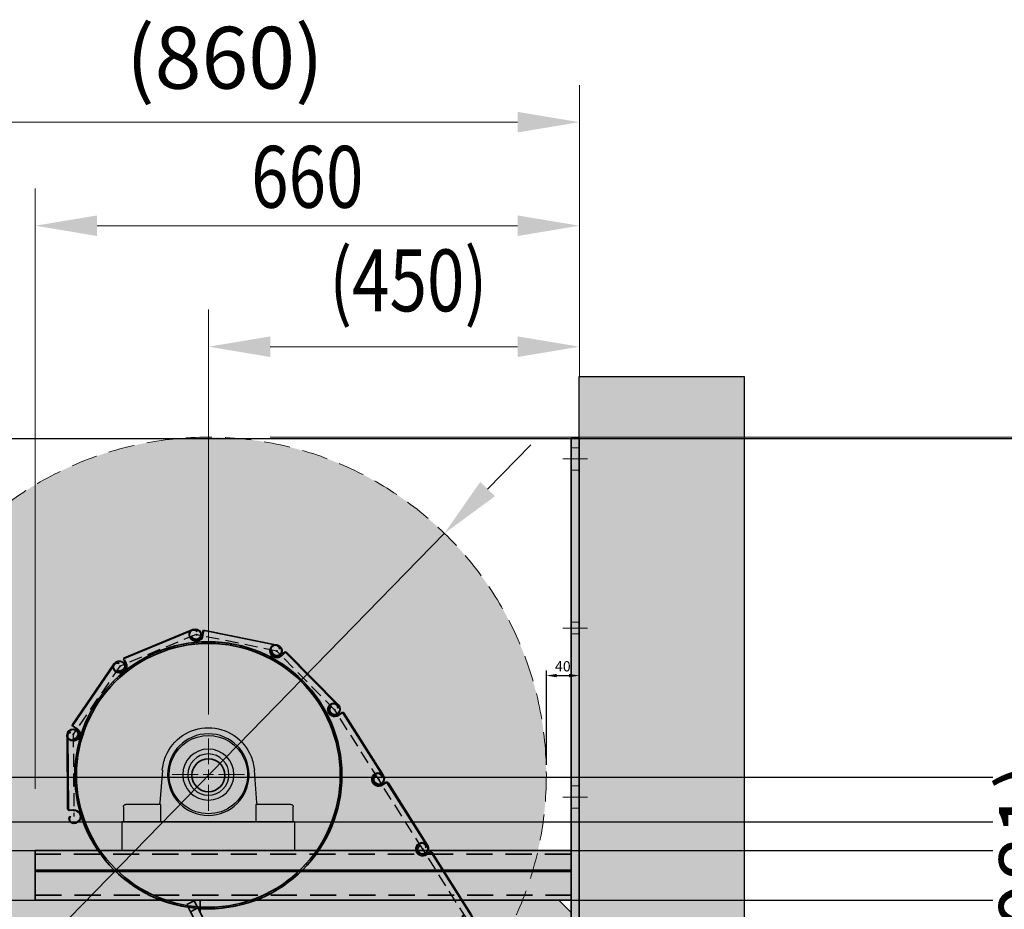
# Model space of a CAD drawing. Units: millimetres. Extents: x 46596 to 58884, y 19462 to 26819.
# Drawn here: x 50645 to 51839, y 25653 to 26731 of the extents above; entities that cross this region are included whole.
import ezdxf
from ezdxf.lldxf.tags import DXFTag

# ---------------------------------------------------------------- set-up
doc = ezdxf.new("R2010")
doc.units = ezdxf.units.MM
doc.header["$LTSCALE"] = 50
doc.linetypes.add('DASHED', pattern=[0.75, 0.5, -0.25])
doc.linetypes.add('HIDDEN', pattern=[1.905, 1.27, -0.635])
doc.layers.get('0').update_dxf_attribs({"color": 1})
doc.layers.get('Defpoints').update_dxf_attribs({"color": 4})
for name, color, linetype, lineweight in [('0_Konstrukce', 3, 'Continuous', 9), ('0_Koty', 153, 'Continuous', 5), ('0_Nevidcary', 8, 'HIDDEN', 5), ('0_Obrys', 7, 'Continuous', 35), ('0_Osa', 40, 'ACAD_ISO10W100', 5), ('0_Sekce', 5, 'Continuous', 25), ('0_Srafa', 8, 'Continuous', 5)]:
    doc.layers.add(name, color=color, linetype=linetype, lineweight=lineweight)
doc.layers.add('0_netisk', color=251, linetype='Continuous', plot=False)
doc.styles.get("Standard").update_dxf_attribs({"font": 'tahoma.ttf'})
tags = doc.linetypes.add('ACAD_ISO10W100', pattern=[18, 12, -3, 0, -3]).pattern_tags.tags
tags[10:11] = [DXFTag(74, 4), DXFTag(75, 0), DXFTag(340, '0'), DXFTag(46, 1.0), DXFTag(50, 0.0), DXFTag(44, 0.0), DXFTag(45, 0.0)]
tags[8:9] = [DXFTag(74, 4), DXFTag(75, 0), DXFTag(340, '0'), DXFTag(46, 1.0), DXFTag(50, 0.0), DXFTag(44, 0.0), DXFTag(45, 0.0)]
tags[6:7] = [DXFTag(74, 4), DXFTag(75, 0), DXFTag(340, '0'), DXFTag(46, 1.0), DXFTag(50, 0.0), DXFTag(44, 0.0), DXFTag(45, 0.0)]
tags[4:5] = [DXFTag(74, 4), DXFTag(75, 0), DXFTag(340, '0'), DXFTag(46, 1.0), DXFTag(50, 0.0), DXFTag(44, 0.0), DXFTag(45, 0.0)]
doc.dimstyles.new('ISO-25', dxfattribs={"dimtxt": 2.5, "dimasz": 2.5, "dimexe": 1.25, "dimexo": 0.625, "dimtad": 1, "dimtxsty": 'Standard', "dimcen": 2.5, "dimadec": 0, "dimazin": 0, "dimtfac": 1, "dimtmove": 0, "dimatfit": 3, "dimfxl": 1, "dimarcsym": 0})
doc.dimstyles.new('PU_05', dxfattribs={"dimscale": 5, "dimtxt": 2.5, "dimasz": 2.5, "dimexe": 1.25, "dimexo": 3, "dimtad": 1, "dimtxsty": 'Standard', "dimcen": 2.5, "dimclrd": 256, "dimclre": 256, "dimclrt": 256, "dimadec": 0, "dimazin": 0, "dimtfac": 1, "dimtmove": 0, "dimatfit": 3, "dimfxl": 1, "dimlwd": -1, "dimlwe": -1, "dimarcsym": 0})
doc.dimstyles.new('SOSY', dxfattribs={"dimtxt": 2.5, "dimasz": 2.5, "dimexe": 1.5, "dimexo": 2.5, "dimtad": 1, "dimdec": 1, "dimtxsty": 'Standard', "dimcen": 2.5, "dimclrd": 256, "dimclre": 256, "dimclrt": 256, "dimadec": 0, "dimazin": 0, "dimtfac": 1, "dimtdec": 1, "dimtmove": 0, "dimatfit": 3, "dimfxl": 1, "dimtfill": 1, "dimlwd": -1, "dimlwe": -1, "dimarcsym": 0})

# ---------------------------------------------------------------- blocks, each defined once
blk = doc.blocks.new('*D2476')
at = {"layer": 'Defpoints', "color": 0, "lineweight": -2, "transparency": 16777216}
blk.add_line((4.9, 5.8), (11.3, 13.3), dxfattribs=at)
at = {"layer": 'Defpoints', "color": 0, "transparency": 16777216}
for p in [(12.9, 15.2), (-12.9, -15.2)]:
    blk.add_point(p, dxfattribs=at)
blk.add_solid([(11, 13.6), (11.6, 13.1), (12.9, 15.2)], dxfattribs=at)
at = {"layer": 'Defpoints', "color": 0, "transparency": 16777216, "insert": (5.8, 9.9), "char_height": 2.5, "attachment_point": 5, "rotation": 49.6767}
blk.add_mtext('∅40', dxfattribs=at)
blk = doc.blocks.new('hlavni_valec_168_SV')
at = {"lineweight": 5}
h = blk.add_hatch(dxfattribs=at)
h.set_pattern_fill('ANSI32', color=251, style=0)
h.set_pattern_definition([(45, (-8322.17, -6611.836), (-6.735192, 6.735192), []), (45, (-8317.68, -6611.836), (-6.735192, 6.735192), [])])
edge = h.paths.add_edge_path()
edge.add_arc((0, 0), 162, 0, 360)
edge = h.paths.add_edge_path(flags=16)
edge.add_arc((0, 0), 160, 0, 360)
for radius in [162, 160, 20]:
    blk.add_circle((0, 0), radius)
blk = doc.blocks.new('*D2059')
at = {"layer": 'Defpoints', "transparency": 16777216}
for p, q in [((51283.6, 25827.9), (51283.6, 25942.3)), ((51296.1, 25936), (51311.1, 25936)), ((51323.6, 25923.2), (51323.6, 25929.8))]:
    blk.add_line(p, q, dxfattribs=at)
at = {"layer": 'Defpoints', "color": 0, "transparency": 16777216}
for p in [(51323.6, 25938.2), (51323.6, 25936), (51283.6, 25812.9)]:
    blk.add_point(p, dxfattribs=at)
at = {"layer": 'Defpoints', "transparency": 16777216}
for points in [[(51296.1, 25938.1), (51296.1, 25934), (51283.6, 25936)], [(51311.1, 25938.1), (51311.1, 25934), (51323.6, 25936)]]:
    blk.add_solid(points, dxfattribs=at)
at = {"layer": 'Defpoints', "transparency": 16777216, "insert": (51303.6, 25945.7), "char_height": 12.5, "attachment_point": 5}
blk.add_mtext('40', dxfattribs=at)
blk = doc.blocks.new('*D2060')
at = {"layer": '0_Koty', "transparency": 16777216}
for p, q in [((51212.3, 26162.2), (51264.7, 26215.9)), ((51160, 26108.6), (50587.2, 25521.7)), ((50123, 25046.1), (50534.8, 25468.1))]:
    blk.add_line(p, q, dxfattribs=at)
for points in [[(51203.4, 26171), (51221.3, 26153.5), (51160, 26108.6)], [(50525.9, 25476.8), (50543.8, 25459.3), (50587.2, 25521.7)]]:
    blk.add_solid(points, dxfattribs=at)
at = {"layer": 'Defpoints', "color": 0, "transparency": 16777216}
for p in [(51160, 26108.6), (50587.2, 25521.7)]:
    blk.add_point(p, dxfattribs=at)
at = {"layer": '0_Koty', "transparency": 16777216, "insert": (50260.4, 25271.5), "char_height": 75, "attachment_point": 5, "rotation": 45.6957, "bg_fill": 3, "box_fill_scale": 1.1, "bg_fill_color": 256, "bg_fill_true_color": 13158600, "bg_fill_transparency": 0}
blk.add_mtext('MAX {\\fArial|b0|i0|c238|p34;∅820}', dxfattribs=at)
blk = doc.blocks.new('SW_CENTERMARKSYMBOL_0')
at = {"color": 0, "linetype": 'Continuous', "lineweight": 0}
for p, q in [((0, 12.5), (0, 43.75)), ((-12.5, 0), (-43.75, 0)), ((0, 0), (-6.25, 0)), ((0, 0), (0, 6.25)), ((0, 0), (0, -6.25)), ((0, 0), (6.25, 0)), ((12.5, 0), (43.75, 0)), ((0, -12.5), (0, -43.75))]:
    blk.add_line(p, q, dxfattribs=at)
blk = doc.blocks.new('*U232')
for p, q in [((-58.9, 22.8), (-55.8, 62.4)), ((55.8, 62.4), (58.9, 22.8)), ((-103, 0), (-103, 18)), ((-100, 21), (-57.5, 21)), ((-57.5, 21), (-57.5, 0)), ((-57.5, 21), (-57.5, 21)), ((57.5, 21), (100, 21)), ((57.5, 0), (57.5, 21)), ((57.5, 21), (57.5, 21)), ((103, 18), (103, 0)), ((-100, 0), (-103, 0)), ((-100, 0), (-60.5, 0)), ((-57.5, 0), (-60.5, 0)), ((-55.5, 0), (-57.5, 0)), ((-55.5, 0), (55.5, 0)), ((57.5, 0), (55.5, 0)), ((60.5, 0), (57.5, 0)), ((60.5, 0), (100, 0)), ((103, 0), (100, 0))]:
    blk.add_line(p, q)
for radius in [49.5, 31, 25]:
    blk.add_circle((0, 57.2), radius)
for centre, radius, start, end in [((0, 58), 56, 22.1927, 157.8073), ((0, 57.2), 47.5, 24.9277, 155.0723), ((0, 58), 56, 157.8073, 175.5), ((0, 57.2), 47.5, 155.0723, 24.9277), ((0, 58), 56, 4.5, 22.1927), ((-100, 18), 3, 90, 180), ((-60.9, 23), 2, 270, 355.5), ((60.9, 23), 2, 184.5, 270), ((100, 18), 3, 0, 90)]:
    blk.add_arc(centre, radius, start, end)
at = {"layer": '0_Osa'}
blk.add_blockref('SW_CENTERMARKSYMBOL_0', (0, 57.2), dxfattribs=at)
blk = doc.blocks.new('*D2061')
at = {"layer": '0_Koty', "transparency": 16777216}
for p, q in [((50948.6, 26225.1), (51995.5, 26225.1)), ((51950.5, 26150.1), (51950.5, 25218.7)), ((51548.6, 25143.7), (51995.5, 25143.7))]:
    blk.add_line(p, q, dxfattribs=at)
for points in [[(51938, 26150.1), (51963, 26150.1), (51950.5, 26225.1)], [(51938, 25218.7), (51963, 25218.7), (51950.5, 25143.7)]]:
    blk.add_solid(points, dxfattribs=at)
at = {"layer": 'Defpoints', "color": 0, "transparency": 16777216}
for p in [(50873.6, 26225.1), (51473.6, 25143.7), (51950.5, 25143.7)]:
    blk.add_point(p, dxfattribs=at)
at = {"layer": '0_Koty', "transparency": 16777216, "insert": (51832.7, 25684.4), "char_height": 75, "attachment_point": 2, "rotation": 90, "bg_fill": 3, "box_fill_scale": 1.1, "bg_fill_color": 256, "bg_fill_true_color": 13158600, "bg_fill_transparency": 0}
blk.add_mtext('{\\C3;(1081)}', dxfattribs=at)
blk = doc.blocks.new('*D2062')
at = {"layer": '0_Koty', "transparency": 16777216}
for p, q in [((50873.6, 25888.7), (50873.6, 26379.9)), ((51323.6, 26298.7), (51323.6, 26379.9)), ((50948.6, 26334.9), (51248.6, 26334.9))]:
    blk.add_line(p, q, dxfattribs=at)
for points in [[(50948.6, 26347.4), (50948.6, 26322.4), (50873.6, 26334.9)], [(51248.6, 26347.4), (51248.6, 26322.4), (51323.6, 26334.9)]]:
    blk.add_solid(points, dxfattribs=at)
at = {"layer": 'Defpoints', "color": 0, "transparency": 16777216}
for p in [(51323.6, 26334.9), (51323.6, 26223.7), (50873.6, 25813.7)]:
    blk.add_point(p, dxfattribs=at)
at = {"layer": '0_Koty', "transparency": 16777216, "insert": (51116.1, 26452.8), "char_height": 75, "attachment_point": 2, "bg_fill": 3, "box_fill_scale": 1.1, "bg_fill_color": 256, "bg_fill_true_color": 13158600, "bg_fill_transparency": 0}
blk.add_mtext('{\\W0.8;(450)}', dxfattribs=at)
blk = doc.blocks.new('*D2064')
at = {"layer": '0_Koty', "transparency": 16777216}
for p, q in [((50463.6, 25888.7), (50463.6, 26652.2)), ((51323.6, 26298.7), (51323.6, 26652.2)), ((51248.6, 26607.2), (50538.6, 26607.2))]:
    blk.add_line(p, q, dxfattribs=at)
for points in [[(50538.6, 26619.7), (50538.6, 26594.7), (50463.6, 26607.2)], [(51248.6, 26619.7), (51248.6, 26594.7), (51323.6, 26607.2)]]:
    blk.add_solid(points, dxfattribs=at)
at = {"layer": 'Defpoints', "color": 0, "transparency": 16777216}
for p in [(50463.6, 26607.2), (51323.6, 26223.7), (50463.6, 25813.7)]:
    blk.add_point(p, dxfattribs=at)
at = {"layer": '0_Koty', "transparency": 16777216, "insert": (50893.6, 26675.6), "char_height": 75, "attachment_point": 5, "bg_fill": 3, "box_fill_scale": 1.1, "bg_fill_color": 256, "bg_fill_true_color": 13158600, "bg_fill_transparency": 0}
blk.add_mtext('(860)', dxfattribs=at)
blk = doc.blocks.new('*U1')
at = {"lineweight": 5}
h = blk.add_hatch(dxfattribs=at)
h.set_pattern_fill('ANSI31', color=256)
h.set_pattern_definition([(45, (0.5, 1.4152), (-2.24506, 2.24506), [])])
h.paths.add_polyline_path([(-6.5, 91.1, -0.343089), (-5.4, 91.8), (-0.4, 91.5, 1.026488), (0, 108.5), (-0.7, 108.5, 0.623316), (-4.9, 99.8), (-3.7, 99.9, -0.675593), (-0.7, 107.5), (0, 107.5, -1.026489), (-0.4, 92.5), (-5.6, 92.8, 0.074235), (-5.9, 92.8, 0.347866), (-7.5, 90.7), (-7.5, 1, 0.414214), (0, -6.5, 0.99997), (0, 6.5), (0, 5.5, -1.038186), (-0.4, -5.5, -0.395743), (-6.5, 1), (-6.5, 90.7, -0.079745)])
for p, q in [((-0.7, 108.5), (0, 108.5)), ((-0.7, 107.5), (0, 107.5)), ((-4.9, 99.8), (-3.7, 99.9)), ((-7.5, 90.8), (-7.5, 1)), ((-6.5, 1.1), (-6.5, 90.8)), ((-0.4, 92.5), (-5.6, 92.8)), ((-5.4, 91.8), (-0.4, 91.5)), ((0, 6.5), (0, 5.5))]:
    blk.add_line(p, q)
for centre, radius, start, end in [((-0.7, 103.1), 5.38, 90, 217.7439), ((-0.6, 103.1), 4.42, 90.3392, 226.51), ((0, 100), 8.5, 267.0045, 90), ((0, 100), 7.5, 267.0045, 90), ((-5.4, 90.8), 2.06, 103.9867, 179.2933), ((-5.5, 90.8), 1, 87.0045, 162.7506), ((-5.4, 90.8), 1.06, 162.7506, 179.0152), ((-5.7, 91.8), 1, 87.0045, 103.9867), ((0, 1), 7.5, 180, 270), ((0, 1), 6.5, 180, 266.3634), ((0, 0), 5.5, 265.7027, 89.9959), ((0, 0), 6.5, 270, 89.9966)]:
    blk.add_arc(centre, radius, start, end)
at = {"layer": 'Defpoints', "linetype": 'HIDDEN', "ltscale": 0.25}
blk.add_line((0, 0), (0, 100), dxfattribs=at)
at = {"layer": 'Defpoints'}
blk.add_line((-1, 0), (1, 0), dxfattribs=at)
blk = doc.blocks.new('*U238')
blk.add_lwpolyline([(-105, 0), (105, 0), (105, -35), (-105, -35)], close=True)
blk = doc.blocks.new('*D2090')
at = {"layer": '0_Koty', "transparency": 16777216}
for p, q in [((50663.6, 25798.7), (50663.6, 26526.6)), ((51323.6, 26298.7), (51323.6, 26526.6)), ((50738.6, 26481.6), (51248.6, 26481.6))]:
    blk.add_line(p, q, dxfattribs=at)
for points in [[(50738.6, 26494.1), (50738.6, 26469.1), (50663.6, 26481.6)], [(51248.6, 26494.1), (51248.6, 26469.1), (51323.6, 26481.6)]]:
    blk.add_solid(points, dxfattribs=at)
at = {"layer": 'Defpoints', "color": 0, "transparency": 16777216}
for p in [(51323.6, 26481.6), (51323.6, 26223.7), (50663.6, 25723.7)]:
    blk.add_point(p, dxfattribs=at)
at = {"layer": '0_Koty', "transparency": 16777216, "insert": (50993.6, 26578.4), "char_height": 75, "attachment_point": 2, "bg_fill": 3, "box_fill_scale": 1.1, "bg_fill_color": 256, "bg_fill_true_color": 13158600, "bg_fill_transparency": 0}
blk.add_mtext('{\\W0.8;660}', dxfattribs=at)
blk = doc.blocks.new('*U2266')
blk.add_circle((0, 0), 20)
at = {"layer": 'Defpoints'}
dim = blk.add_diameter_dim_2p(p1=(-12.942, -15.248), p2=(12.942, 15.248), dimstyle='ISO-25', dxfattribs=at)
dim.commit()
dim.dimension.update_dxf_attribs({"geometry": '*D2476', "text_midpoint": (7.299, 8.6), "dimtype": 163})
blk = doc.blocks.new('*U2685')
h = blk.add_hatch(color=252)
h.dxf.hatch_style = 1
h.paths.add_polyline_path([(-10, 990), (0, 990), (0, -60), (-10, -60)])
edge = h.paths.add_edge_path()
edge.add_line((-460, 415), (-240, 20))
edge.add_line((-10, 20), (-240, 20))
edge.add_line((-25, 430), (-10, 415))
edge.add_line((-460, 415), (-460, 430))
edge.add_line((-460, 430), (-25, 430))
h = blk.add_hatch(color=252)
h.dxf.hatch_style = 1
h.paths.add_polyline_path([(-10, 485.7), (-10, 490), (-660, 490), (-660, 485.7)])
h.paths.add_polyline_path([(-660, 485.7), (-660, 466.3), (-10, 466.3), (-10, 485.7)])
h.paths.add_polyline_path([(-660, 466.3), (-660, 464.6), (-10, 464.6), (-10, 466.3)])
h.paths.add_polyline_path([(-660, 464.6), (-660, 436), (-10, 436), (-10, 464.6)])
h.paths.add_polyline_path([(-10, 430), (-10, 436), (-660, 436), (-660, 430)])
at = {"layer": '0_Srafa'}
h = blk.add_hatch(color=252, dxfattribs=at)
h.dxf.hatch_style = 1
h.paths.add_polyline_path([(-460, 430), (-460, 415), (-260, 30), (-10, 30), (-10, 415), (-25, 430)])
h.paths.add_polyline_path([(-153.5, 130, -1), (-193.5, 130, -1)], flags=16)
h.paths.add_polyline_path([(-218.5, 136.5, -1), (-218.5, 123.5), (-255.5, 123.5, -1), (-255.5, 136.5)], flags=16)
h.paths.add_polyline_path([(-128.5, 136.5), (-91.5, 136.5, -1), (-91.5, 123.5), (-128.5, 123.5, -1)], flags=16)
h = blk.add_hatch(color=252, dxfattribs=at)
h.dxf.hatch_style = 1
h.paths.add_polyline_path([(-269.2, 47.7), (-278.1, 43.1), (-268.9, 25.4), (-260, 30)])
h.paths.add_polyline_path([(-276.1, 61.1), (-285, 56.4), (-278.1, 43.1), (-269.2, 47.7)])
h.paths.add_polyline_path([(-294.6, 96.6), (-303.4, 91.9), (-285, 56.4), (-276.1, 61.1)])
h.paths.add_polyline_path([(-319.2, 144), (-328.1, 139.4), (-303.4, 91.9), (-294.6, 96.6)])
h.paths.add_polyline_path([(-325.2, 155.6), (-334.1, 151), (-328.1, 139.4), (-319.2, 144)])
h.paths.add_polyline_path([(-325.2, 155.6), (-333.8, 172), (-342.6, 167.4), (-334.1, 151)])
h.paths.add_polyline_path([(-363.7, 229.7), (-372.6, 225.1), (-342.6, 167.4), (-333.8, 172)])
h.paths.add_polyline_path([(-372.3, 246.1), (-381.1, 241.5), (-372.6, 225.1), (-363.7, 229.7)])
h.paths.add_polyline_path([(-378.2, 257.6), (-387.1, 253), (-381.1, 241.5), (-372.3, 246.1)])
h.paths.add_polyline_path([(-378.2, 257.6), (-402.9, 305.1), (-411.8, 300.5), (-387.1, 253)])
h.paths.add_polyline_path([(-421.3, 340.6), (-430.2, 336), (-411.8, 300.5), (-402.9, 305.1)])
h.paths.add_polyline_path([(-438.9, 374.3), (-447.7, 369.7), (-430.2, 336), (-421.3, 340.6)])
h.paths.add_polyline_path([(-445.1, 386.3), (-454, 381.7), (-447.7, 369.7), (-438.9, 374.3)])
h.paths.add_polyline_path([(-445.1, 386.3), (-460, 415), (-462.8, 420.5), (-471.7, 415.8), (-454, 381.7)])
h.paths.add_polyline_path([(-467.4, 429.3), (-476.3, 424.7), (-471.7, 415.8), (-462.8, 420.5)])
h = blk.add_hatch(color=252, dxfattribs=at)
h.dxf.hatch_style = 1
h.paths.add_polyline_path([(-10, 20), (-10, 30), (-260, 30), (-260, 20)])
for p, q in [((-10, 990), (0, 990)), ((-10, 985), (-10, 990)), ((-10, 985), (-10, -55)), ((0, 990), (0, 985)), ((0, 985), (0, -55)), ((-660, 490), (-660, 430)), ((-660, 490), (-10, 490)), ((-660, 466.3), (-10, 466.3)), ((-10, 464.6), (-660, 464.6)), ((-10, 430), (-660, 430)), ((-460, 415), (-460, 430)), ((-25, 430), (-10, 415)), ((-476.3, 424.7), (-467.4, 429.3)), ((-471.7, 415.8), (-476.3, 424.7)), ((-462.8, 420.5), (-471.7, 415.8)), ((-467.4, 429.3), (-462.8, 420.5)), ((-462.8, 420.5), (-269.2, 47.7)), ((-471.7, 415.8), (-278.1, 43.1)), ((-260, 30), (-460, 415)), ((-278.1, 43.1), (-269.2, 47.7)), ((-268.9, 25.4), (-278.1, 43.1)), ((-269.2, 47.7), (-260, 30)), ((-260, 30), (-268.9, 25.4)), ((-10, -55), (-10, -60)), ((0, -55), (0, -60)), ((0, -60), (-10, -60))]:
    blk.add_line(p, q)
at = {"color": 8, "linetype": 'HIDDEN', "ltscale": 0.5}
for p, q in [((-10, 485.7), (-660, 485.7)), ((-660, 436), (-10, 436))]:
    blk.add_line(p, q, dxfattribs=at)
at = {"transparency": 33554687}
blk.add_line((-377.2, 233.9), (-391, 260.6), dxfattribs=at)
for points in [[(-255.5, 136.5), (-218.5, 136.5, -1), (-218.5, 123.5), (-255.5, 123.5, -1)], [(-128.5, 136.5), (-91.5, 136.5, -1), (-91.5, 123.5), (-128.5, 123.5, -1)]]:
    blk.add_lwpolyline(points, format="xyb", close=True)
blk.add_lwpolyline([(-260, 30), (-260, 20), (-10, 20), (-10, 30), (-260, 30)])
at = {"layer": '0_Nevidcary'}
for p, q in [((-10, 978.5), (0, 978.5)), ((-10, 951.5), (0, 951.5)), ((-10, 767), (0, 767)), ((-10, 753), (0, 753)), ((-10, 568.5), (0, 568.5)), ((-10, 541.5), (0, 541.5)), ((-10, -6.5), (0, -6.5)), ((-10, -33.5), (0, -33.5))]:
    blk.add_line(p, q, dxfattribs=at)
at = {"layer": '0_Nevidcary', "linetype": 'DASHED', "ltscale": 0.1}
for p, q in [((-454, 381.7), (-445.1, 386.3)), ((-447.7, 369.7), (-438.9, 374.3)), ((-430.2, 336), (-421.3, 340.6)), ((-411.8, 300.5), (-402.9, 305.1)), ((-387.1, 253), (-378.2, 257.6)), ((-381.1, 241.5), (-372.3, 246.1)), ((-372.6, 225.1), (-363.7, 229.7)), ((-342.6, 167.4), (-333.8, 172)), ((-334.1, 151), (-325.2, 155.6)), ((-328.1, 139.4), (-319.2, 144)), ((-303.4, 91.9), (-294.6, 96.6)), ((-285, 56.4), (-276.1, 61.1))]:
    blk.add_line(p, q, dxfattribs=at)
at = {"layer": '0_Osa', "ltscale": 0.025}
for p, q in [((-20, 965), (10, 965)), ((-20, 760), (10, 760)), ((-20, 555), (10, 555)), ((-20, -20), (10, -20))]:
    blk.add_line(p, q, dxfattribs=at)
blk.add_blockref('*U2266', (-173.5, 130))

msp = doc.modelspace()

# ---------------------------------------------------------------- hatches: boundary and pattern name
at = {"layer": '0_Srafa'}
h = msp.add_hatch(dxfattribs=at)
h.set_pattern_fill('AR-CONC', color=252, scale=0.25)
h.set_pattern_definition([(50, (54177.504, 22143.737), (45.54617, -3.98477), [4.7625, -52.3875]), (355, (54177.504, 22143.737), (-8.81086, 47.7642), [3.81, -41.91015]), (100.4514, (54181.3, 22143.405), (36.7353, 43.77944), [4.0475, -44.52256]), (46.1842, (54177.504, 22156.437), (67.76976, -10.5106), [7.14375, -78.58125]), (96.6356, (54183.15, 22155.56), (59.351, 61.8565), [6.0713, -66.7839]), (351.1842, (54177.504, 22156.44), (59.351, 61.8565), [5.715, -62.8649]), (21, (54183.854, 22153.26), (37.9036, -25.5663), [4.7625, -52.3875]), (326, (54183.854, 22153.26), (15.4505, 46.047), [3.81, -41.91]), (71.4514, (54187.012, 22151.13), (53.3541, 20.4807), [4.0475, -44.5225]), (37.5, (54177.504, 22143.737), (0.77215, 21.13876), [0, -41.402, 0, -42.545, 0, -42.06875]), (7.5, (54177.504, 22143.737), (16.70492, 25.04514), [0, -24.257, 0, -40.4495, 0, -16.03375]), (327.5, (54163.343, 22143.737), (33.89765, -1.432186), [0, -15.875, 0, -49.53, 0, -65.7225]), (317.5, (54156.993, 22143.737), (37.0323, 6.35662), [0, -20.6375, 0, -32.893, 0, -46.6725])])
h.paths.add_polyline_path([(51523.587, 25143.737), (51323.587, 25143.737), (51323.587, 26298.741), (51523.587, 26298.741)])
h = msp.add_hatch(dxfattribs=at)
h.set_pattern_fill('DOTS', color=252, scale=4, style=0)
h.set_pattern_definition([(0, (38740.2094, 23285.1374), (3.175, 6.35), [0, -6.35])])
edge = h.paths.add_edge_path()
edge.add_arc((50873.582, 25815.137), 410, -180, 180, ccw=False)

# ---------------------------------------------------------------- linework, layer by layer
at = {"layer": '0_netisk'}
for p in [(57227.246, 26223.737), (59967.654, 25812.937), (53976.782, 25758.737), (56957.053, 25723.737), (56921.467, 25663.737)]:
    msp.add_xline(p, (1, 0), dxfattribs=at)
at = {"layer": '0_Nevidcary', "ltscale": 0.5}
msp.add_circle((50873.582, 25815.137), 410, dxfattribs=at)

# ---------------------------------------------------------------- block references
at = {"layer": '0_Obrys'}
msp.add_blockref('*U2685', (51323.587, 25233.737), dxfattribs=at)
at = {"layer": '0_Obrys', "xscale": -1}
msp.add_blockref('hlavni_valec_168_SV', (50873.582, 25815.137), dxfattribs=at)

# ---------------------------------------------------------------- dimensions: what is measured, and where the dimension line sits
at = {"layer": 'Defpoints'}
dim = msp.add_linear_dim(base=(51323.5867, 25936.0345), p1=(51283.5823, 25812.937), p2=(51323.5867, 25938.151), angle=0, dimstyle='PU_05', dxfattribs=at)
dim.commit()
dim.dimension.update_dxf_attribs({"geometry": '*D2059', "text_midpoint": (51303.5995, 25936.0345), "dimtype": 160})

# ---------------------------------------------------------------- next in the draw order: dimensions: what is measured, and where the dimension line sits
at = {"layer": '0_Koty'}
dim = msp.add_diameter_dim_2p(p1=(51159.955, 26108.55), p2=(50587.21, 25521.725), text='MAX {\\fArial|b0|i0|c238|p34;<>}', dimstyle='SOSY', override={"dimscale": 30, "dimtfill": 0}, dxfattribs=at)
dim.commit()
dim.dimension.update_dxf_attribs({"geometry": '*D2060', "text_midpoint": (50260.382, 25271.534)})

# ---------------------------------------------------------------- next in the draw order: block references
at = {"layer": 'Defpoints', "xscale": -1}
msp.add_blockref('*U232', (50873.582, 25758.737), dxfattribs=at)

# ---------------------------------------------------------------- next in the draw order: dimensions: what is measured, and where the dimension line sits
at = {"layer": '0_Koty'}
dim = msp.add_linear_dim(base=(51950.532, 25143.737), p1=(50873.582, 26225.137), p2=(51473.612, 25143.737), angle=90, text='{\\C3;(<>)}', dimstyle='SOSY', override={"dimscale": 30, "dimrnd": 1, "dimtfill": 0}, dxfattribs=at)
dim.commit()
dim.dimension.update_dxf_attribs({"geometry": '*D2061', "text_midpoint": (51882.218, 25684.437)})

# ---------------------------------------------------------------- next in the draw order: block references
at = {"layer": '0_Sekce', "xscale": -1, "rotation": 32.2760000955344}
msp.add_blockref('*U1', (51187.087, 25640.898), dxfattribs=at)
at = {"layer": 'Defpoints', "xscale": -1}
msp.add_blockref('*U238', (50873.582, 25758.737), dxfattribs=at)

# ---------------------------------------------------------------- next in the draw order: dimensions: what is measured, and where the dimension line sits
at = {"layer": '0_Koty'}
dim = msp.add_linear_dim(base=(51323.587, 26334.925), p1=(50873.582, 25813.737), p2=(51323.587, 26223.741), angle=180, text='{\\W0.8;(<>)}', dimstyle='SOSY', override={"dimscale": 30, "dimtfill": 0}, dxfattribs=at)
dim.commit()
dim.dimension.update_dxf_attribs({"geometry": '*D2062', "text_midpoint": (51116.085, 26334.925), "dimtype": 160})

# ---------------------------------------------------------------- next in the draw order: dimensions: what is measured, and where the dimension line sits
dim = msp.add_linear_dim(base=(50463.585, 26607.24), p1=(51323.587, 26223.741), p2=(50463.585, 25813.737), angle=180, text='(<>)', dimstyle='SOSY', override={"dimscale": 30, "dimtfill": 0}, dxfattribs=at)
dim.commit()
dim.dimension.update_dxf_attribs({"geometry": '*D2064', "text_midpoint": (50893.586, 26675.554)})

# ---------------------------------------------------------------- next in the draw order: block references
at = {"layer": '0_Sekce', "xscale": -1}
for p, rotation in [((50858.626, 25985.704), 112.5084633617716), ((50956.622, 25965.781), 78.50846336177169), ((51026.723, 25894.467), 44.50846336177172), ((50766.244, 25947.422), 145.5084633617718), ((51080.259, 25809.988), 32.27600009565518), ((50709.616, 25865.001), 180.5084633617717), ((51133.657, 25725.443), 32.2760000955344)]:
    msp.add_blockref('*U1', p, dxfattribs=dict(at, rotation=rotation))

# ---------------------------------------------------------------- next in the draw order: dimensions: what is measured, and where the dimension line sits
at = {"layer": '0_Koty'}
dim = msp.add_linear_dim(base=(51323.587, 26481.556), p1=(50663.587, 25723.737), p2=(51323.587, 26223.741), angle=180, text='{\\W0.8;<>}', dimstyle='SOSY', override={"dimscale": 30, "dimtfill": 0}, dxfattribs=at)
dim.commit()
dim.dimension.update_dxf_attribs({"geometry": '*D2090', "text_midpoint": (50993.587, 26539.343)})

# ---------------------------------------------------------------- next in the draw order: linework, layer by layer
at = {"layer": '0_Konstrukce', "lineweight": 9}
msp.add_lwpolyline([(51523.587, 26298.741), (51523.587, 25143.737), (51323.587, 25143.737), (51323.587, 26298.741)], dxfattribs=at)
at = {"layer": 'Defpoints'}
msp.add_lwpolyline([(51523.587, 25143.737), (51323.587, 25143.737), (51323.587, 26298.741), (51523.587, 26298.741)], close=True, dxfattribs=at)

doc.saveas('drawing.dxf')
